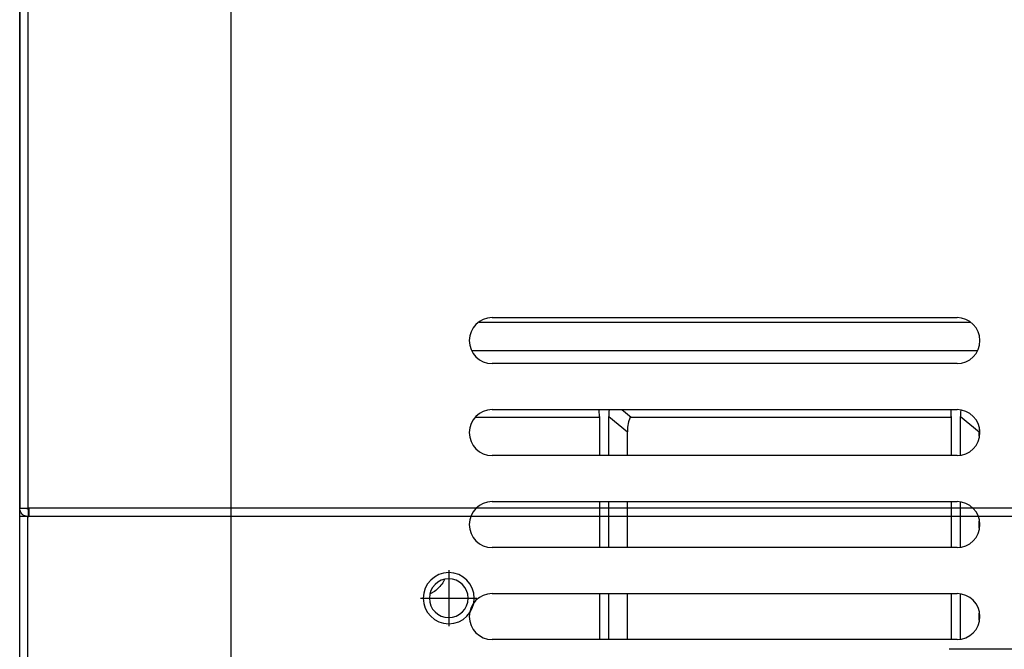
# Model space of a CAD drawing. Units: millimetres. Extents: x 15 to 1004, y -926 to 790.
# Drawn here: x 78 to 175, y 366 to 428 of the extents above; entities that cross this region are included whole.
import ezdxf

# ---------------------------------------------------------------- set-up
doc = ezdxf.new("R2010")
doc.units = ezdxf.units.MM
doc.linetypes.add('DOT_CENTER', pattern=[14, 12, -1, 0, -1])
for name, color, linetype in [('1', 7, 'Continuous'), ('Back', 7, 'Continuous'), ('Moffat_Profiles', 10, 'Continuous')]:
    doc.layers.add(name, color=color, linetype=linetype)

# ---------------------------------------------------------------- blocks, each defined once
blk = doc.blocks.new('661144_00_1__132', base_point=(3450.134, 9884.974))
at = {"color": 4, "linetype": 'Continuous'}
for p, q in [((3437.789, 10032.474), (3388.318, 10032.474)), ((3400.78, 10026.641), (3400.766, 10026.724)), ((3400.805, 10026.06), (3400.78, 10026.641)), ((3401.754, 10026.724), (3401.724, 10026.497)), ((3402.996, 10026.724), (3403.914, 10025.974)), ((3435.216, 10026.641), (3435.202, 10026.724)), ((3435.241, 10026.06), (3435.216, 10026.641)), ((3436.18, 10026.649), (3436.16, 10026.497)), ((3388.652, 10025.974), (3400.805, 10025.974)), ((3400.805, 10026.06), (3400.805, 10022.224)), ((3401.724, 10026.497), (3401.711, 10026.06)), ((3401.711, 10026.06), (3403.548, 10024.56)), ((3401.711, 10022.224), (3401.711, 10026.06)), ((3403.764, 10025.88), (3403.634, 10025.545)), ((3403.914, 10025.974), (3403.764, 10025.88)), ((3403.914, 10025.974), (3435.241, 10025.974)), ((3435.241, 10026.06), (3435.241, 10022.224)), ((3436.16, 10026.497), (3436.147, 10026.06)), ((3436.147, 10026.06), (3437.984, 10024.56)), ((3436.147, 10022.293), (3436.147, 10026.06)), ((3403.561, 10024.997), (3403.548, 10024.56)), ((3403.634, 10025.545), (3403.561, 10024.997)), ((3437.991, 10024.787), (3437.984, 10024.56)), ((3403.548, 10022.224), (3403.548, 10024.56)), ((3437.984, 10024.127), (3437.984, 10024.56)), ((3400.805, 10017.724), (3400.805, 10013.224)), ((3401.711, 10013.224), (3401.711, 10017.724)), ((3403.548, 10013.224), (3403.548, 10017.724)), ((3435.241, 10017.724), (3435.241, 10013.224)), ((3436.147, 10013.293), (3436.147, 10017.656)), ((3437.984, 10015.127), (3437.984, 10015.822)), ((3400.805, 10008.724), (3400.805, 10004.224)), ((3401.711, 10004.224), (3401.711, 10008.724)), ((3403.548, 10004.224), (3403.548, 10008.724)), ((3435.241, 10008.724), (3435.241, 10004.224)), ((3436.147, 10004.293), (3436.147, 10008.656)), ((3437.984, 10006.127), (3437.984, 10006.822))]:
    blk.add_line(p, q, dxfattribs=at)
blk = doc.blocks.new('620434_00_1__139', base_point=(3450.538, 10030.274))
at = {"color": 4, "linetype": 'Continuous'}
blk.add_line((3389.025, 10035.274), (3437.082, 10035.274), dxfattribs=at)
blk = doc.blocks.new('784812_02__144', base_point=(3696.723, 9921.435))
blk.add_blockref('620434_00_1__139', (3450.538, 10030.274))
blk = doc.blocks.new('722835_00__146', base_point=(3726.55, 10051.974))
at = {"color": 4, "linetype": 'Continuous'}
for p, q in [((3344.05, 9704.474), (3344.05, 10399.474)), ((3364.75, 9704.474), (3364.75, 10399.474)), ((3390.303, 10035.724), (3435.803, 10035.724)), ((3435.803, 10031.224), (3390.303, 10031.224)), ((3390.303, 10026.724), (3435.803, 10026.724)), ((3435.803, 10022.224), (3390.303, 10022.224)), ((3390.303, 10017.724), (3435.803, 10017.724)), ((3435.803, 10013.224), (3390.303, 10013.224)), ((3390.303, 10008.724), (3435.803, 10008.724)), ((3435.803, 10004.224), (3390.303, 10004.224))]:
    blk.add_line(p, q, dxfattribs=at)
for centre, start, end in [((3390.303, 10033.474), 90, 270), ((3435.803, 10033.474), 270, 90), ((3390.303, 10024.474), 90, 270), ((3435.803, 10024.474), 270, 90), ((3390.303, 10015.474), 90, 270), ((3435.803, 10015.474), 270, 90), ((3390.303, 10006.474), 90, 270), ((3435.803, 10006.474), 270, 90)]:
    blk.add_arc(centre, 2.25, start, end, dxfattribs=at)
blk = doc.blocks.new('781562_04__149', base_point=(3726.55, 10051.974))
blk.add_blockref('722835_00__146', (3726.55, 10051.974))
blk = doc.blocks.new('MXG-438__171', base_point=(3726.7, 10064.874))
for name, p in [('781562_04__149', (3726.55, 10051.974)), ('784812_02__144', (3696.723, 9921.435)), ('661144_00_1__132', (3450.134, 9884.974))]:
    blk.add_blockref(name, p)
blk = doc.blocks.new('Davanti1', base_point=(3826.614, 10061.931))
blk.add_blockref('MXG-438__171', (3726.7, 10064.874))
blk = doc.blocks.new('1__248', base_point=(247.8201, 441.4742))
at = {"xscale": 0.05, "yscale": 0.05, "zscale": 0.05}
blk.add_blockref('Davanti1', (191.3307, 503.0966), dxfattribs=at)
blk = doc.blocks.new('Incolla4', base_point=(247.8201, 441.4742))
at = {"layer": '1'}
blk.add_blockref('1__248', (247.8201, 441.4742), dxfattribs=at)
blk = doc.blocks.new('722833_00__180', base_point=(6095.302, 10208.774))
at = {"color": 4, "linetype": 'Continuous'}
for p, q in [((6477.002, 10400.474), (6477.002, 10017.074)), ((6477.802, 10400.474), (6477.802, 10017.074)), ((5713.702, 10017.074), (6476.902, 10017.074)), ((6476.902, 10017.074), (6476.902, 10016.274)), ((6476.902, 10017.074), (6477.002, 10017.074)), ((6477.802, 10017.074), (6477.002, 10017.074)), ((5713.702, 10016.274), (6476.902, 10016.274)), ((6476.973, 10016.974), (6476.902, 10016.974)), ((6476.973, 10016.274), (6476.902, 10016.274)), ((6476.973, 10016.974), (6477.002, 10016.974)), ((6476.973, 10016.974), (6476.973, 10016.274)), ((6477.002, 10016.274), (6476.973, 10016.274))]:
    blk.add_line(p, q, dxfattribs=at)
for radius in [0.1, 0.8]:
    blk.add_arc((6477.002, 10017.074), radius, 270, 0, dxfattribs=at)
blk = doc.blocks.new('722835_00__181', base_point=(6095.302, 10056.474))
at = {"color": 4, "linetype": 'Continuous'}
blk.add_line((6477.802, 10016.274), (6477.802, 10408.474), dxfattribs=at)
blk = doc.blocks.new('781562_04__182', base_point=(6095.302, 10056.474))
blk.add_blockref('722835_00__181', (6095.302, 10056.474))
blk = doc.blocks.new('702796_01_1__186', base_point=(6435.802, 9858.224))
at = {"color": 4, "linetype": 'Continuous'}
blk.add_circle((6435.802, 10008.274), 1.9, dxfattribs=at)
blk = doc.blocks.new('722815_00_1__187', base_point=(6477.402, 10016.674))
at = {"color": 4, "linetype": 'Continuous'}
for p, q in [((6477.002, 10016.975), (6477.002, 10017.075)), ((6477.802, 10016.274), (6477.802, 10017.074))]:
    blk.add_line(p, q, dxfattribs=at)
blk = doc.blocks.new('722837_00__189', base_point=(6095.302, 9860.524))
at = {"color": 4, "linetype": 'Continuous'}
for p, q in [((6469.302, 10016.274), (6477.002, 10016.274)), ((6477.002, 10016.274), (6477.802, 10016.274)), ((6477.002, 9704.774), (6477.002, 10016.274)), ((6477.802, 9704.774), (6477.802, 10016.274)), ((6328.802, 10003.274), (6386.802, 10003.274))]:
    blk.add_line(p, q, dxfattribs=at)
blk.add_circle((6435.802, 10008.274), 2.5, dxfattribs=at)
at = {"layer": '1', "color": 2, "linetype": 'DOT_CENTER'}
for p, q in [((6435.802, 10011.024), (6435.802, 10005.524)), ((6438.552, 10008.274), (6433.052, 10008.274))]:
    blk.add_line(p, q, dxfattribs=at)
blk = doc.blocks.new('620434_00_1__196', base_point=(6312.43, 9869.783))
at = {"color": 4, "linetype": 'Continuous'}
for p, q in [((6436.218, 10010.092), (6436.391, 10009.774)), ((6437.19, 10008.937), (6437.62, 10008.688))]:
    blk.add_line(p, q, dxfattribs=at)
blk.add_spline([(6436.391, 10009.774), (6436.765, 10009.325), (6437.19, 10008.937)], degree=3, dxfattribs=at)
blk = doc.blocks.new('784812_02__197', base_point=(6140.112, 9869.783))
blk.add_blockref('620434_00_1__196', (6312.43, 9869.783))
blk = doc.blocks.new('702796_01_1__238', base_point=(6435.802, 9858.224))
at = {"color": 4, "linetype": 'Continuous'}
blk.add_circle((6435.802, 10008.274), 1.9, dxfattribs=at)
blk = doc.blocks.new('791162_00__244', base_point=(6095.302, 9856.819))
blk.add_blockref('702796_01_1__238', (6435.802, 9858.224))
blk = doc.blocks.new('MXG-438__246', base_point=(6095.152, 10064.874))
for name, p in [('781562_04__182', (6095.302, 10056.474)), ('722833_00__180', (6095.302, 10208.774)), ('722815_00_1__187', (6477.402, 10016.674)), ('722837_00__189', (6095.302, 9860.524)), ('791162_00__244', (6095.302, 9856.819)), ('784812_02__197', (6140.112, 9869.783)), ('702796_01_1__186', (6435.802, 9858.224))]:
    blk.add_blockref(name, p)
blk = doc.blocks.new('Indietro1', base_point=(6100.914, 9957.737))
blk.add_blockref('MXG-438__246', (6095.152, 10064.874))

msp = doc.modelspace()

# ---------------------------------------------------------------- block references
at = {"layer": 'Back', "xscale": -1}
msp.add_blockref('Indietro1', (455.329, 320.811), dxfattribs=at)
at = {"layer": 'Moffat_Profiles', "color": 1, "xscale": 20, "yscale": 20, "zscale": 20}
msp.add_blockref('Incolla4', (1690.792, -807.442), dxfattribs=at)

doc.saveas('drawing.dxf')
